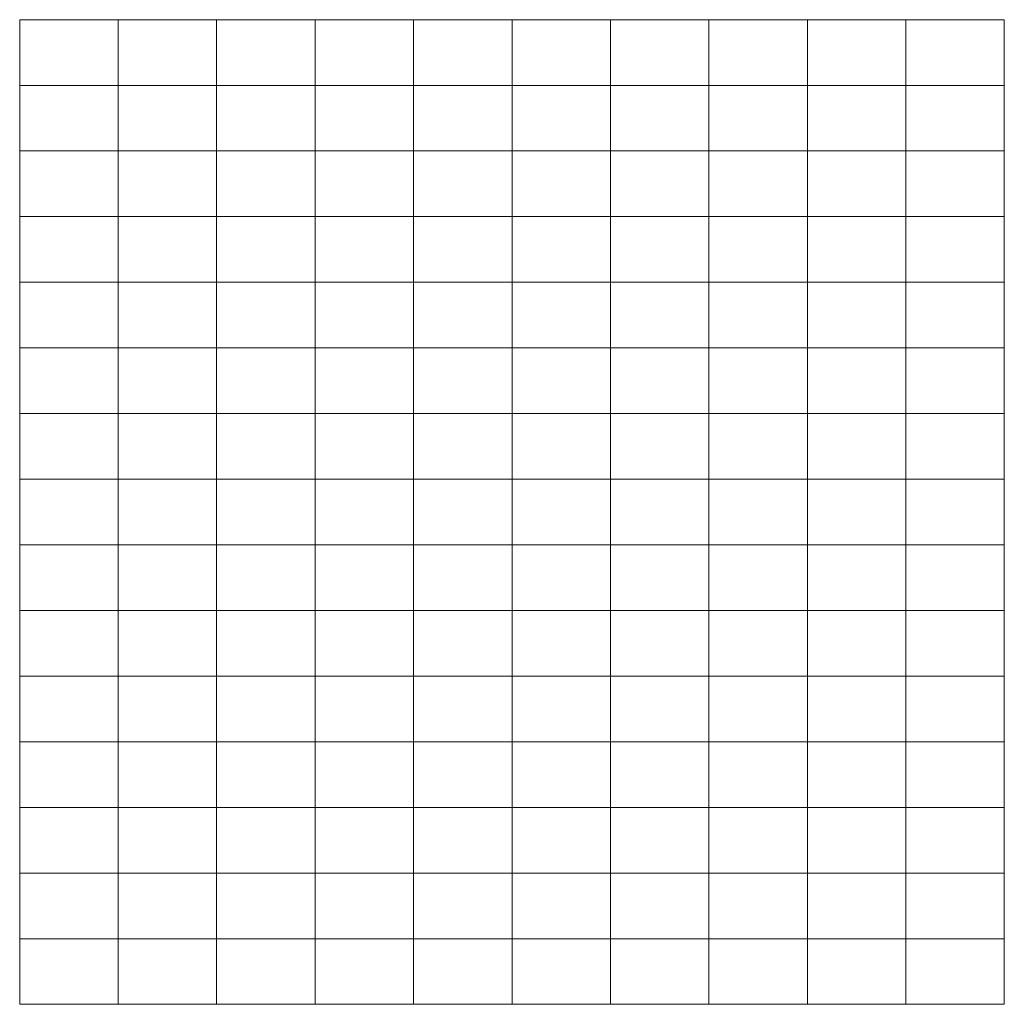
# Model space of a CAD drawing. Units: millimetres. Extents: x -17920 to -15820, y 33941 to 36041.
import ezdxf

# ---------------------------------------------------------------- set-up
doc = ezdxf.new("R2010")
doc.units = ezdxf.units.MM
doc.layers.add('Laatta', color=7, linetype='Continuous', lineweight=5)

msp = doc.modelspace()

# ---------------------------------------------------------------- linework, layer by layer
at = {"layer": 'Laatta'}
for points in [[(-17919.6, 35900.8), (-17709.6, 35900.8), (-17709.6, 36040.8), (-17919.6, 36040.8)], [(-17709.6, 35900.8), (-17499.6, 35900.8), (-17499.6, 36040.8), (-17709.6, 36040.8)], [(-17499.6, 35900.8), (-17289.6, 35900.8), (-17289.6, 36040.8), (-17499.6, 36040.8)], [(-17289.6, 35900.8), (-17079.6, 35900.8), (-17079.6, 36040.8), (-17289.6, 36040.8)], [(-17079.6, 35900.8), (-16869.6, 35900.8), (-16869.6, 36040.8), (-17079.6, 36040.8)], [(-16869.6, 35900.8), (-16659.6, 35900.8), (-16659.6, 36040.8), (-16869.6, 36040.8)], [(-16659.6, 35900.8), (-16449.6, 35900.8), (-16449.6, 36040.8), (-16659.6, 36040.8)], [(-16449.6, 35900.8), (-16239.6, 35900.8), (-16239.6, 36040.8), (-16449.6, 36040.8)], [(-16239.6, 35900.8), (-16029.6, 35900.8), (-16029.6, 36040.8), (-16239.6, 36040.8)], [(-16029.6, 35900.8), (-15819.6, 35900.8), (-15819.6, 36040.8), (-16029.6, 36040.8)], [(-17919.6, 35760.8), (-17709.6, 35760.8), (-17709.6, 35900.8), (-17919.6, 35900.8)], [(-17709.6, 35760.8), (-17499.6, 35760.8), (-17499.6, 35900.8), (-17709.6, 35900.8)], [(-17499.6, 35760.8), (-17289.6, 35760.8), (-17289.6, 35900.8), (-17499.6, 35900.8)], [(-17289.6, 35760.8), (-17079.6, 35760.8), (-17079.6, 35900.8), (-17289.6, 35900.8)], [(-17079.6, 35760.8), (-16869.6, 35760.8), (-16869.6, 35900.8), (-17079.6, 35900.8)], [(-16869.6, 35760.8), (-16659.6, 35760.8), (-16659.6, 35900.8), (-16869.6, 35900.8)], [(-16659.6, 35760.8), (-16449.6, 35760.8), (-16449.6, 35900.8), (-16659.6, 35900.8)], [(-16449.6, 35760.8), (-16239.6, 35760.8), (-16239.6, 35900.8), (-16449.6, 35900.8)], [(-16239.6, 35760.8), (-16029.6, 35760.8), (-16029.6, 35900.8), (-16239.6, 35900.8)], [(-16029.6, 35760.8), (-15819.6, 35760.8), (-15819.6, 35900.8), (-16029.6, 35900.8)], [(-17919.6, 35620.8), (-17709.6, 35620.8), (-17709.6, 35760.8), (-17919.6, 35760.8)], [(-17709.6, 35620.8), (-17499.6, 35620.8), (-17499.6, 35760.8), (-17709.6, 35760.8)], [(-17499.6, 35620.8), (-17289.6, 35620.8), (-17289.6, 35760.8), (-17499.6, 35760.8)], [(-17289.6, 35620.8), (-17079.6, 35620.8), (-17079.6, 35760.8), (-17289.6, 35760.8)], [(-17079.6, 35620.8), (-16869.6, 35620.8), (-16869.6, 35760.8), (-17079.6, 35760.8)], [(-16869.6, 35620.8), (-16659.6, 35620.8), (-16659.6, 35760.8), (-16869.6, 35760.8)], [(-16659.6, 35620.8), (-16449.6, 35620.8), (-16449.6, 35760.8), (-16659.6, 35760.8)], [(-16449.6, 35620.8), (-16239.6, 35620.8), (-16239.6, 35760.8), (-16449.6, 35760.8)], [(-16239.6, 35620.8), (-16029.6, 35620.8), (-16029.6, 35760.8), (-16239.6, 35760.8)], [(-16029.6, 35620.8), (-15819.6, 35620.8), (-15819.6, 35760.8), (-16029.6, 35760.8)], [(-17919.6, 35480.8), (-17709.6, 35480.8), (-17709.6, 35620.8), (-17919.6, 35620.8)], [(-17709.6, 35480.8), (-17499.6, 35480.8), (-17499.6, 35620.8), (-17709.6, 35620.8)], [(-17499.6, 35480.8), (-17289.6, 35480.8), (-17289.6, 35620.8), (-17499.6, 35620.8)], [(-17289.6, 35480.8), (-17079.6, 35480.8), (-17079.6, 35620.8), (-17289.6, 35620.8)], [(-17079.6, 35480.8), (-16869.6, 35480.8), (-16869.6, 35620.8), (-17079.6, 35620.8)], [(-16869.6, 35480.8), (-16659.6, 35480.8), (-16659.6, 35620.8), (-16869.6, 35620.8)], [(-16659.6, 35480.8), (-16449.6, 35480.8), (-16449.6, 35620.8), (-16659.6, 35620.8)], [(-16449.6, 35480.8), (-16239.6, 35480.8), (-16239.6, 35620.8), (-16449.6, 35620.8)], [(-16239.6, 35480.8), (-16029.6, 35480.8), (-16029.6, 35620.8), (-16239.6, 35620.8)], [(-16029.6, 35480.8), (-15819.6, 35480.8), (-15819.6, 35620.8), (-16029.6, 35620.8)], [(-17919.6, 35340.8), (-17709.6, 35340.8), (-17709.6, 35480.8), (-17919.6, 35480.8)], [(-17709.6, 35340.8), (-17499.6, 35340.8), (-17499.6, 35480.8), (-17709.6, 35480.8)], [(-17499.6, 35340.8), (-17289.6, 35340.8), (-17289.6, 35480.8), (-17499.6, 35480.8)], [(-17289.6, 35340.8), (-17079.6, 35340.8), (-17079.6, 35480.8), (-17289.6, 35480.8)], [(-17079.6, 35340.8), (-16869.6, 35340.8), (-16869.6, 35480.8), (-17079.6, 35480.8)], [(-16869.6, 35340.8), (-16659.6, 35340.8), (-16659.6, 35480.8), (-16869.6, 35480.8)], [(-16659.6, 35340.8), (-16449.6, 35340.8), (-16449.6, 35480.8), (-16659.6, 35480.8)], [(-16449.6, 35340.8), (-16239.6, 35340.8), (-16239.6, 35480.8), (-16449.6, 35480.8)], [(-16239.6, 35340.8), (-16029.6, 35340.8), (-16029.6, 35480.8), (-16239.6, 35480.8)], [(-16029.6, 35340.8), (-15819.6, 35340.8), (-15819.6, 35480.8), (-16029.6, 35480.8)], [(-17919.6, 35200.8), (-17709.6, 35200.8), (-17709.6, 35340.8), (-17919.6, 35340.8)], [(-17709.6, 35200.8), (-17499.6, 35200.8), (-17499.6, 35340.8), (-17709.6, 35340.8)], [(-17499.6, 35200.8), (-17289.6, 35200.8), (-17289.6, 35340.8), (-17499.6, 35340.8)], [(-17289.6, 35200.8), (-17079.6, 35200.8), (-17079.6, 35340.8), (-17289.6, 35340.8)], [(-17079.6, 35200.8), (-16869.6, 35200.8), (-16869.6, 35340.8), (-17079.6, 35340.8)], [(-16869.6, 35200.8), (-16659.6, 35200.8), (-16659.6, 35340.8), (-16869.6, 35340.8)], [(-16659.6, 35200.8), (-16449.6, 35200.8), (-16449.6, 35340.8), (-16659.6, 35340.8)], [(-16449.6, 35200.8), (-16239.6, 35200.8), (-16239.6, 35340.8), (-16449.6, 35340.8)], [(-16239.6, 35200.8), (-16029.6, 35200.8), (-16029.6, 35340.8), (-16239.6, 35340.8)], [(-16029.6, 35200.8), (-15819.6, 35200.8), (-15819.6, 35340.8), (-16029.6, 35340.8)], [(-17919.6, 35060.8), (-17709.6, 35060.8), (-17709.6, 35200.8), (-17919.6, 35200.8)], [(-17709.6, 35060.8), (-17499.6, 35060.8), (-17499.6, 35200.8), (-17709.6, 35200.8)], [(-17499.6, 35060.8), (-17289.6, 35060.8), (-17289.6, 35200.8), (-17499.6, 35200.8)], [(-17289.6, 35060.8), (-17079.6, 35060.8), (-17079.6, 35200.8), (-17289.6, 35200.8)], [(-17079.6, 35060.8), (-16869.6, 35060.8), (-16869.6, 35200.8), (-17079.6, 35200.8)], [(-16869.6, 35060.8), (-16659.6, 35060.8), (-16659.6, 35200.8), (-16869.6, 35200.8)], [(-16659.6, 35060.8), (-16449.6, 35060.8), (-16449.6, 35200.8), (-16659.6, 35200.8)], [(-16449.6, 35060.8), (-16239.6, 35060.8), (-16239.6, 35200.8), (-16449.6, 35200.8)], [(-16239.6, 35060.8), (-16029.6, 35060.8), (-16029.6, 35200.8), (-16239.6, 35200.8)], [(-16029.6, 35060.8), (-15819.6, 35060.8), (-15819.6, 35200.8), (-16029.6, 35200.8)], [(-17919.6, 34920.8), (-17709.6, 34920.8), (-17709.6, 35060.8), (-17919.6, 35060.8)], [(-17709.6, 34920.8), (-17499.6, 34920.8), (-17499.6, 35060.8), (-17709.6, 35060.8)], [(-17499.6, 34920.8), (-17289.6, 34920.8), (-17289.6, 35060.8), (-17499.6, 35060.8)], [(-17289.6, 34920.8), (-17079.6, 34920.8), (-17079.6, 35060.8), (-17289.6, 35060.8)], [(-17079.6, 34920.8), (-16869.6, 34920.8), (-16869.6, 35060.8), (-17079.6, 35060.8)], [(-16869.6, 34920.8), (-16659.6, 34920.8), (-16659.6, 35060.8), (-16869.6, 35060.8)], [(-16659.6, 34920.8), (-16449.6, 34920.8), (-16449.6, 35060.8), (-16659.6, 35060.8)], [(-16449.6, 34920.8), (-16239.6, 34920.8), (-16239.6, 35060.8), (-16449.6, 35060.8)], [(-16239.6, 34920.8), (-16029.6, 34920.8), (-16029.6, 35060.8), (-16239.6, 35060.8)], [(-16029.6, 34920.8), (-15819.6, 34920.8), (-15819.6, 35060.8), (-16029.6, 35060.8)], [(-17919.6, 34780.8), (-17709.6, 34780.8), (-17709.6, 34920.8), (-17919.6, 34920.8)], [(-17709.6, 34780.8), (-17499.6, 34780.8), (-17499.6, 34920.8), (-17709.6, 34920.8)], [(-17499.6, 34780.8), (-17289.6, 34780.8), (-17289.6, 34920.8), (-17499.6, 34920.8)], [(-17289.6, 34780.8), (-17079.6, 34780.8), (-17079.6, 34920.8), (-17289.6, 34920.8)], [(-17079.6, 34780.8), (-16869.6, 34780.8), (-16869.6, 34920.8), (-17079.6, 34920.8)], [(-16869.6, 34780.8), (-16659.6, 34780.8), (-16659.6, 34920.8), (-16869.6, 34920.8)], [(-16659.6, 34780.8), (-16449.6, 34780.8), (-16449.6, 34920.8), (-16659.6, 34920.8)], [(-16449.6, 34780.8), (-16239.6, 34780.8), (-16239.6, 34920.8), (-16449.6, 34920.8)], [(-16239.6, 34780.8), (-16029.6, 34780.8), (-16029.6, 34920.8), (-16239.6, 34920.8)], [(-16029.6, 34780.8), (-15819.6, 34780.8), (-15819.6, 34920.8), (-16029.6, 34920.8)], [(-17919.6, 34640.8), (-17709.6, 34640.8), (-17709.6, 34780.8), (-17919.6, 34780.8)], [(-17709.6, 34640.8), (-17499.6, 34640.8), (-17499.6, 34780.8), (-17709.6, 34780.8)], [(-17499.6, 34640.8), (-17289.6, 34640.8), (-17289.6, 34780.8), (-17499.6, 34780.8)], [(-17289.6, 34640.8), (-17079.6, 34640.8), (-17079.6, 34780.8), (-17289.6, 34780.8)], [(-17079.6, 34640.8), (-16869.6, 34640.8), (-16869.6, 34780.8), (-17079.6, 34780.8)], [(-16869.6, 34640.8), (-16659.6, 34640.8), (-16659.6, 34780.8), (-16869.6, 34780.8)], [(-16659.6, 34640.8), (-16449.6, 34640.8), (-16449.6, 34780.8), (-16659.6, 34780.8)], [(-16449.6, 34640.8), (-16239.6, 34640.8), (-16239.6, 34780.8), (-16449.6, 34780.8)], [(-16239.6, 34640.8), (-16029.6, 34640.8), (-16029.6, 34780.8), (-16239.6, 34780.8)], [(-16029.6, 34640.8), (-15819.6, 34640.8), (-15819.6, 34780.8), (-16029.6, 34780.8)], [(-17919.6, 34500.8), (-17709.6, 34500.8), (-17709.6, 34640.8), (-17919.6, 34640.8)], [(-17709.6, 34500.8), (-17499.6, 34500.8), (-17499.6, 34640.8), (-17709.6, 34640.8)], [(-17499.6, 34500.8), (-17289.6, 34500.8), (-17289.6, 34640.8), (-17499.6, 34640.8)], [(-17289.6, 34500.8), (-17079.6, 34500.8), (-17079.6, 34640.8), (-17289.6, 34640.8)], [(-17079.6, 34500.8), (-16869.6, 34500.8), (-16869.6, 34640.8), (-17079.6, 34640.8)], [(-16869.6, 34500.8), (-16659.6, 34500.8), (-16659.6, 34640.8), (-16869.6, 34640.8)], [(-16659.6, 34500.8), (-16449.6, 34500.8), (-16449.6, 34640.8), (-16659.6, 34640.8)], [(-16449.6, 34500.8), (-16239.6, 34500.8), (-16239.6, 34640.8), (-16449.6, 34640.8)], [(-16239.6, 34500.8), (-16029.6, 34500.8), (-16029.6, 34640.8), (-16239.6, 34640.8)], [(-16029.6, 34500.8), (-15819.6, 34500.8), (-15819.6, 34640.8), (-16029.6, 34640.8)], [(-17919.6, 34360.8), (-17709.6, 34360.8), (-17709.6, 34500.8), (-17919.6, 34500.8)], [(-17709.6, 34360.8), (-17499.6, 34360.8), (-17499.6, 34500.8), (-17709.6, 34500.8)], [(-17499.6, 34360.8), (-17289.6, 34360.8), (-17289.6, 34500.8), (-17499.6, 34500.8)], [(-17289.6, 34360.8), (-17079.6, 34360.8), (-17079.6, 34500.8), (-17289.6, 34500.8)], [(-17079.6, 34360.8), (-16869.6, 34360.8), (-16869.6, 34500.8), (-17079.6, 34500.8)], [(-16869.6, 34360.8), (-16659.6, 34360.8), (-16659.6, 34500.8), (-16869.6, 34500.8)], [(-16659.6, 34360.8), (-16449.6, 34360.8), (-16449.6, 34500.8), (-16659.6, 34500.8)], [(-16449.6, 34360.8), (-16239.6, 34360.8), (-16239.6, 34500.8), (-16449.6, 34500.8)], [(-16239.6, 34360.8), (-16029.6, 34360.8), (-16029.6, 34500.8), (-16239.6, 34500.8)], [(-16029.6, 34360.8), (-15819.6, 34360.8), (-15819.6, 34500.8), (-16029.6, 34500.8)], [(-17919.6, 34220.8), (-17709.6, 34220.8), (-17709.6, 34360.8), (-17919.6, 34360.8)], [(-17709.6, 34220.8), (-17499.6, 34220.8), (-17499.6, 34360.8), (-17709.6, 34360.8)], [(-17499.6, 34220.8), (-17289.6, 34220.8), (-17289.6, 34360.8), (-17499.6, 34360.8)], [(-17289.6, 34220.8), (-17079.6, 34220.8), (-17079.6, 34360.8), (-17289.6, 34360.8)], [(-17079.6, 34220.8), (-16869.6, 34220.8), (-16869.6, 34360.8), (-17079.6, 34360.8)], [(-16869.6, 34220.8), (-16659.6, 34220.8), (-16659.6, 34360.8), (-16869.6, 34360.8)], [(-16659.6, 34220.8), (-16449.6, 34220.8), (-16449.6, 34360.8), (-16659.6, 34360.8)], [(-16449.6, 34220.8), (-16239.6, 34220.8), (-16239.6, 34360.8), (-16449.6, 34360.8)], [(-16239.6, 34220.8), (-16029.6, 34220.8), (-16029.6, 34360.8), (-16239.6, 34360.8)], [(-16029.6, 34220.8), (-15819.6, 34220.8), (-15819.6, 34360.8), (-16029.6, 34360.8)], [(-17919.6, 34080.8), (-17709.6, 34080.8), (-17709.6, 34220.8), (-17919.6, 34220.8)], [(-17709.6, 34080.8), (-17499.6, 34080.8), (-17499.6, 34220.8), (-17709.6, 34220.8)], [(-17499.6, 34080.8), (-17289.6, 34080.8), (-17289.6, 34220.8), (-17499.6, 34220.8)], [(-17289.6, 34080.8), (-17079.6, 34080.8), (-17079.6, 34220.8), (-17289.6, 34220.8)], [(-17079.6, 34080.8), (-16869.6, 34080.8), (-16869.6, 34220.8), (-17079.6, 34220.8)], [(-16869.6, 34080.8), (-16659.6, 34080.8), (-16659.6, 34220.8), (-16869.6, 34220.8)], [(-16659.6, 34080.8), (-16449.6, 34080.8), (-16449.6, 34220.8), (-16659.6, 34220.8)], [(-16449.6, 34080.8), (-16239.6, 34080.8), (-16239.6, 34220.8), (-16449.6, 34220.8)], [(-16239.6, 34080.8), (-16029.6, 34080.8), (-16029.6, 34220.8), (-16239.6, 34220.8)], [(-16029.6, 34080.8), (-15819.6, 34080.8), (-15819.6, 34220.8), (-16029.6, 34220.8)], [(-17919.6, 33940.8), (-17709.6, 33940.8), (-17709.6, 34080.8), (-17919.6, 34080.8)], [(-17709.6, 33940.8), (-17499.6, 33940.8), (-17499.6, 34080.8), (-17709.6, 34080.8)], [(-17499.6, 33940.8), (-17289.6, 33940.8), (-17289.6, 34080.8), (-17499.6, 34080.8)], [(-17289.6, 33940.8), (-17079.6, 33940.8), (-17079.6, 34080.8), (-17289.6, 34080.8)], [(-17079.6, 33940.8), (-16869.6, 33940.8), (-16869.6, 34080.8), (-17079.6, 34080.8)], [(-16869.6, 33940.8), (-16659.6, 33940.8), (-16659.6, 34080.8), (-16869.6, 34080.8)], [(-16659.6, 33940.8), (-16449.6, 33940.8), (-16449.6, 34080.8), (-16659.6, 34080.8)], [(-16449.6, 33940.8), (-16239.6, 33940.8), (-16239.6, 34080.8), (-16449.6, 34080.8)], [(-16239.6, 33940.8), (-16029.6, 33940.8), (-16029.6, 34080.8), (-16239.6, 34080.8)], [(-16029.6, 33940.8), (-15819.6, 33940.8), (-15819.6, 34080.8), (-16029.6, 34080.8)]]:
    msp.add_lwpolyline(points, close=True, dxfattribs=at)

doc.saveas('drawing.dxf')
